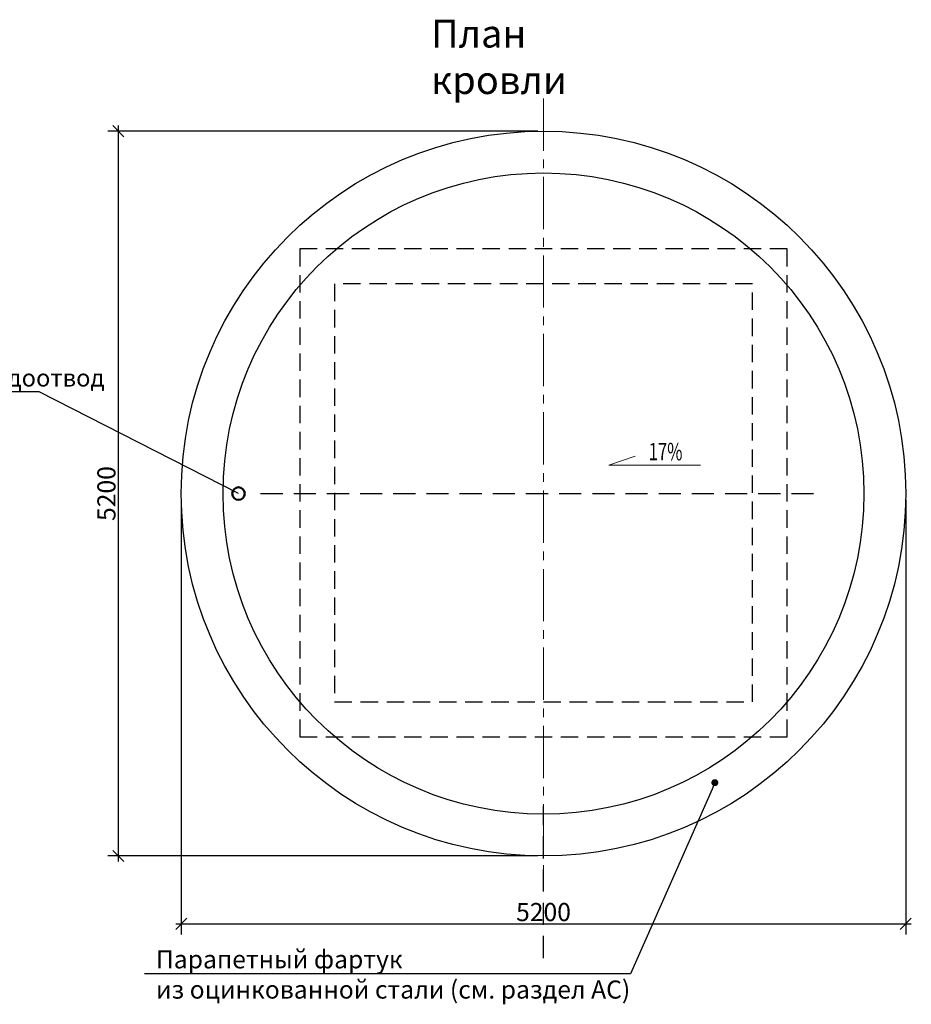
# Model space of a CAD drawing. Units: millimetres. Extents: x 1383473 to 2510654, y -631140 to -299451.
# Drawn here: x 2503031 to 2509431, y -590869 to -583805 of the extents above; entities that cross this region are included whole.
import ezdxf
from ezdxf import colors
from ezdxf.entities.mleader import LeaderData, LeaderLine
from ezdxf.math import Vec2, Vec3

# ---------------------------------------------------------------- set-up
doc = ezdxf.new("R2010")
doc.units = ezdxf.units.MM
for name, pattern in [('CENTER2', [1.125, 0.75, -0.125, 0.125, -0.125]), ('DASHED', [0.75, 0.5, -0.25]), ('HIDDEN2', [4.7625, 3.175, -1.5875])]:
    doc.linetypes.add(name, pattern=pattern)
for name, color, linetype, lineweight in [('Выноски и прочее', 7, 'Continuous', 15), ('конструкции', 250, 'Continuous', 20), ('Облицовка', 7, 'Continuous', 13), ('Размеры', 154, 'Continuous', 18), ('размеры1', 7, 'Continuous', 20), ('Сетки', 6, 'CENTER2', 18), ('стены', 7, 'Continuous', 40), ('Типовые аннотации', 202, 'Continuous', 15), ('Тонкие', 7, 'Continuous', 18)]:
    doc.layers.add(name, color=color, linetype=linetype, lineweight=lineweight)
doc.styles.add('ISOCPEUR_I', font='isocpeui.ttf', dxfattribs={"height": 250})
doc.styles.add('Стиль100', font='isocpeui.ttf', dxfattribs={"width": 0.8})
doc.dimstyles.new('СПДС1.50', dxfattribs={"dimscale": 100, "dimtxt": 1.3, "dimasz": 0.8, "dimexe": 0.75, "dimexo": 0.4, "dimgap": 0.2, "dimtad": 1, "dimdec": 0, "dimzin": 12, "dimdsep": 46, "dimtxsty": 'Стиль100', "dimblk": 'OBLIQUE', "dimcen": 2.5, "dimdle": 0.4, "dimadec": 4, "dimazin": 2, "dimtfac": 1, "dimtdec": 0, "dimtmove": 1, "dimatfit": 3, "dimfxl": 1.25, "dimtolj": 1, "dimtzin": 0, "dimarcsym": 0})

# ---------------------------------------------------------------- blocks, each defined once
blk = doc.blocks.new('_Oblique')
at = {"color": 0, "linetype": 'ByBlock', "lineweight": -2}
blk.add_line((-0.5, -0.5), (0.5, 0.5), dxfattribs=at)
blk = doc.blocks.new('*D2777')
at = {"layer": 'Defpoints', "color": 0, "ltscale": 100, "transparency": 16777216}
for p in [(2504190.6, -587205, 0), (2509390.6, -587208.9, 0), (2509390.6, -590292.2)]:
    blk.add_point(p, dxfattribs=at)
at = {"layer": 'Размеры', "color": 0, "lineweight": -2, "ltscale": 100, "transparency": 16777216}
for p, q in [((2504190.6, -587245), (2504190.6, -590367.2)), ((2509390.6, -587248.9), (2509390.6, -590367.2)), ((2504150.6, -590292.2), (2509430.6, -590292.2))]:
    blk.add_line(p, q, dxfattribs=at)
at = {"layer": 'Размеры', "color": 0, "lineweight": -2, "ltscale": 100, "transparency": 16777216, "xscale": 80, "yscale": 80, "zscale": 80, "rotation": 180}
blk.add_blockref('_Oblique', (2504190.6, -590292.2), dxfattribs=at)
at = {"layer": 'Размеры', "color": 0, "lineweight": -2, "ltscale": 100, "transparency": 16777216, "xscale": 80, "yscale": 80, "zscale": 80}
blk.add_blockref('_Oblique', (2509390.6, -590292.2), dxfattribs=at)
at = {"layer": 'Размеры', "color": 0, "ltscale": 100, "transparency": 16777216, "insert": (2506790.6, -590207.2), "char_height": 130, "attachment_point": 5, "style": 'Стиль100'}
blk.add_mtext('\\A1;5200', dxfattribs=at)
blk = doc.blocks.new('*D2778')
at = {"layer": 'Defpoints', "color": 0, "ltscale": 100, "transparency": 16777216}
for p in [(2506790.6, -584605, 0), (2503738.4, -589805), (2506790.6, -589805, 0)]:
    blk.add_point(p, dxfattribs=at)
at = {"layer": 'Размеры', "color": 0, "lineweight": -2, "ltscale": 100, "transparency": 16777216}
for p, q in [((2503738.4, -584565), (2503738.4, -589845)), ((2506750.6, -584605), (2503663.4, -584605)), ((2506750.6, -589805), (2503663.4, -589805))]:
    blk.add_line(p, q, dxfattribs=at)
at = {"layer": 'Размеры', "color": 0, "lineweight": -2, "ltscale": 100, "transparency": 16777216, "xscale": 80, "yscale": 80, "zscale": 80}
for p, rotation in [((2503738.4, -584605), 90), ((2503738.4, -589805), 270)]:
    blk.add_blockref('_Oblique', p, dxfattribs=dict(at, rotation=rotation))
at = {"layer": 'Размеры', "color": 0, "ltscale": 100, "transparency": 16777216, "insert": (2503653.4, -587205), "char_height": 130, "attachment_point": 5, "rotation": 90, "style": 'Стиль100'}
blk.add_mtext('\\A1;5200', dxfattribs=at)
blk = doc.blocks.new('_Dot')
at = {"color": 0, "linetype": 'ByBlock', "lineweight": -2}
blk.add_line((-0.5, 0), (-1, 0), dxfattribs=at)
at = {"color": 0, "linetype": 'ByBlock', "const_width": 0.5}
blk.add_lwpolyline([(-0.25, 0, 1), (0.25, 0, 1)], format="xyb", close=True, dxfattribs=at)

msp = doc.modelspace()

# ---------------------------------------------------------------- linework, layer by layer
at = {"color": 154, "linetype": 'HIDDEN2', "lineweight": 25, "ltscale": 50}
msp.add_line((2504759.9, -587205), (2508759.6, -587205), dxfattribs=at)
msp.add_lwpolyline([(2506790.6, -590537.1), (2506790.6, -589445.8)], dxfattribs=at)
at = {"layer": 'конструкции', "color": 0, "lineweight": 50}
msp.add_circle((2504601.3, -587205), 45, dxfattribs=at)
at = {"layer": 'Облицовка', "lineweight": 30}
for radius in [2600, 2300]:
    msp.add_circle((2506790.6, -587205), radius, dxfattribs=at)
at = {"layer": 'размеры1'}
for p, q in [((2507258.4, -587001.9), (2507448.3, -586936.9)), ((2507917.2, -587001.9), (2507258.4, -587001.9))]:
    msp.add_line(p, q, dxfattribs=at)
at = {"layer": 'Сетки', "color": 155, "linetype": 'CENTER2', "lineweight": 20, "ltscale": 500}
msp.add_line((2506790.6, -584371.3), (2506790.6, -590048.4), dxfattribs=at)
at = {"layer": 'стены', "linetype": 'DASHED', "lineweight": 25, "ltscale": 250}
for points in [[(2508540.6, -585450.2), (2505040.6, -585450.2), (2505040.6, -588950.2), (2508540.6, -588950.2)], [(2508290.6, -585700.2), (2505290.6, -585700.2), (2505290.6, -588700.2), (2508290.6, -588700.2)]]:
    msp.add_lwpolyline(points, close=True, dxfattribs=at)

# ---------------------------------------------------------------- texts
at = {"layer": 'Выноски и прочее', "insert": (2505984, -583805.4, 0), "char_height": 200, "width": 1576.295, "attachment_point": 1, "style": 'Стиль100'}
msp.add_mtext('План кровли', dxfattribs=at)
at = {"layer": 'Тонкие', "insert": (2507666.9, -586903.8), "char_height": 125, "width": 979.222, "attachment_point": 5, "style": 'Стиль100'}
msp.add_mtext('{\\W0.7;17%}', dxfattribs=at)

# ---------------------------------------------------------------- dimensions: what is measured, and where the dimension line sits
at = {"layer": 'Размеры', "ltscale": 100}
dim = msp.add_linear_dim(base=(2503738.4, -589805, 0), p1=(2506790.6, -584605), p2=(2506790.6, -589805), angle=90, dimstyle='СПДС1.50', dxfattribs=at)
dim.commit()
dim.dimension.update_dxf_attribs({"geometry": '*D2778', "text_midpoint": (2503653.4, -587205, 0)})
dim = msp.add_linear_dim(base=(2509390.6, -590292.2, 0), p1=(2504190.6, -587205), p2=(2509390.6, -587208.9), dimstyle='СПДС1.50', dxfattribs=at)
dim.commit()
dim.dimension.update_dxf_attribs({"geometry": '*D2777', "text_midpoint": (2506790.6, -590207.2, 0)})

# ---------------------------------------------------------------- leaders
at = {"layer": 'Выноски и прочее'}
ml = msp.add_multileader_mtext('Standard', dxfattribs=at)
ml.set_content('Внутренний водоотвод', color=256, style='Стиль100')
ml.set_leader_properties()
ml.build(insert=Vec2(0, 0))
ml.multileader.update_dxf_attribs({"text_left_attachment_type": 6, "text_right_attachment_type": 6, "dogleg_length": 0.36, "arrow_head_size": 0.09})
ctx = ml.context
ctx.base_point, ctx.char_height, ctx.arrow_head_size, ctx.landing_gap_size, ctx.plane_origin = Vec3(2501679.4, -586474.8, 0), 125, 0.09, 0.045, Vec3(2503527.5, -585583.1, 0)
ctx.left_attachment, ctx.right_attachment = 6, 6
notes = []
notes.append((ctx, [(0, (1, 1, 0), (2503170.9, -586474.8, 0), (-1, 0), 0.18, [(0, [(2504601.3, -587205, 0)], 0, [])])]))
ctx.mtext.insert, ctx.mtext.width, ctx.mtext.flow_direction = Vec3(2501679.5, -586312.3, 0), 2518.364, 5
at = {"layer": 'Типовые аннотации'}
ml = msp.add_multileader_mtext('Standard', dxfattribs=at)
ml.set_content('\\A1;Парапетный фартук \\Pиз оцинкованной стали (см. раздел АС)', color=256, style='ISOCPEUR_I')
ml.set_leader_properties()
ml.set_arrow_properties(name='DOT')
ml.build(insert=Vec2(0, 0))
ml.multileader.update_dxf_attribs({"text_left_attachment_type": 6, "text_right_attachment_type": 6, "dogleg_length": 1, "arrow_head_size": 50})
ctx = ml.context
ctx.base_point, ctx.char_height, ctx.arrow_head_size, ctx.landing_gap_size, ctx.plane_origin = Vec3(2504009, -590650.4), 130, 50, 0, Vec3(2519204.7, -593700.1)
ctx.left_attachment, ctx.right_attachment = 6, 6
notes.append((ctx, [(1, (1, 1, 0), (2507415, -590650.4), (-1, 0), 49.9, [(3, [(2508020.3, -589279)], 0, [])])]))
ctx.mtext.insert, ctx.mtext.width, ctx.mtext.defined_height, ctx.mtext.flow_direction = Vec3(2504009, -590481.4), 3727.189, 136.7, 5
for ctx, leaders in notes:
    for number, flags, end, landing, length, lines in leaders:
        leader = LeaderData()
        leader.index, (leader.has_last_leader_line, leader.has_dogleg_vector, leader.attachment_direction) = number, flags
        leader.last_leader_point, leader.dogleg_vector, leader.dogleg_length = Vec3(end), Vec3(landing), length
        for number, points, colour, breaks in lines:
            line = LeaderLine()
            line.index, line.vertices, line.color, line.breaks = number, Vec3.list(points), colors.encode_raw_color(colour), breaks
            leader.lines.append(line)
        ctx.leaders.append(leader)

doc.saveas('drawing.dxf')
